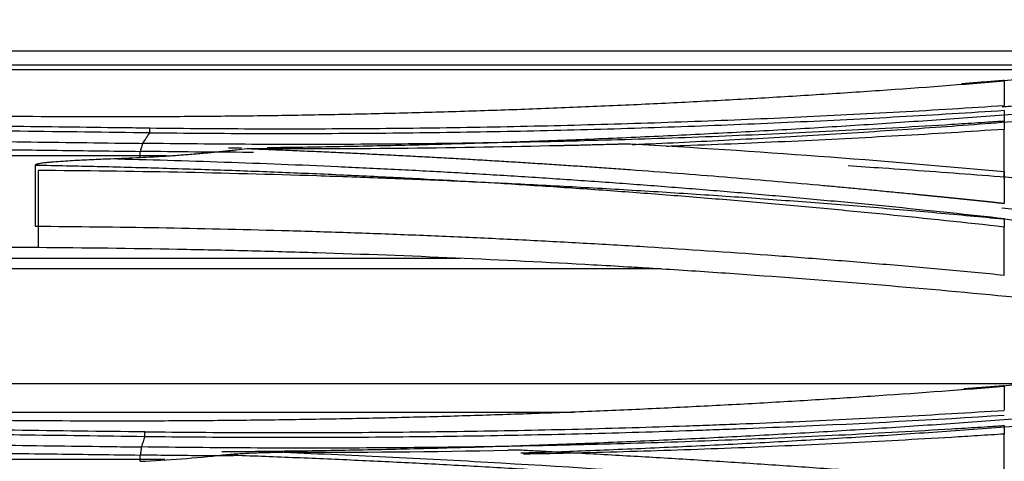
# Model space of a CAD drawing. Units: inches. Extents: x 9 to 10058, y 7 to 4192.
# Drawn here: x 6967 to 7002, y 1552 to 1568 of the extents above; entities that cross this region are included whole.
import ezdxf

# ---------------------------------------------------------------- set-up
doc = ezdxf.new("R2010")
doc.units = ezdxf.units.IN
doc.header["$MEASUREMENT"] = 0
doc.layers.add('LG-DIMENSION', color=7, linetype='Continuous')
doc.layers.add('LG-Product', color=3, linetype='Continuous')
doc.styles.add('GHS', font='txt')
doc.dimstyles.new('LG_DIM', dxfattribs={"dimtxt": 20, "dimasz": 20, "dimexe": 5, "dimexo": 10, "dimgap": 5, "dimtad": 1, "dimtoh": 1, "dimdec": 0, "dimzin": 0, "dimdsep": 46, "dimtxsty": 'GHS', "dimcen": 0.09, "dimclrd": 7, "dimclre": 7, "dimadec": 0, "dimazin": 0, "dimtfac": 1, "dimtdec": 0, "dimtofl": 0, "dimtmove": 0, "dimatfit": 0, "dimfxl": 30, "dimtolj": 1, "dimtzin": 0, "dimarcsym": 0})

# ---------------------------------------------------------------- blocks, each defined once
blk = doc.blocks.new('*D13')
at = {"layer": 'Defpoints', "color": 0, "transparency": 16777216}
for p in [(7604.409, 1636.219), (7604.409, 1358.096), (6544.74, 1307.959)]:
    blk.add_point(p, dxfattribs=at)
at = {"layer": 'LG-DIMENSION', "color": 7, "lineweight": -2, "transparency": 16777216}
for p, q in [((6544.74, 1317.959), (6544.74, 1641.219)), ((7604.409, 1368.096), (7604.409, 1641.219)), ((6564.74, 1636.219), (7584.409, 1636.219))]:
    blk.add_line(p, q, dxfattribs=at)
at = {"layer": 'LG-DIMENSION', "color": 7, "transparency": 16777216}
for points in [[(6564.74, 1639.552), (6564.74, 1632.886), (6544.74, 1636.219)], [(7584.409, 1639.552), (7584.409, 1632.886), (7604.409, 1636.219)]]:
    blk.add_solid(points, dxfattribs=at)
at = {"layer": 'LG-DIMENSION', "color": 0, "transparency": 16777216, "insert": (7074.574, 1656.457), "char_height": 20, "attachment_point": 5, "style": 'GHS'}
blk.add_mtext('\\A1;1060 [41 23/32]', dxfattribs=at)

msp = doc.modelspace()

# ---------------------------------------------------------------- linework, layer by layer
at = {"layer": 'LG-Product', "color": 3, "linetype": 'Continuous'}
for p, q in [((7011.833, 1567.096), (6964.734, 1567.096)), ((7007.199, 1566.596), (6962.242, 1566.596)), ((6962.244, 1566.451), (7005.811, 1566.451)), ((6971.183, 1563.364), (6961.574, 1563.364)), ((6962.025, 1560.093), (6967.535, 1560.093)), ((6962.258, 1559.709), (6982.622, 1559.709)), ((6989.786, 1559.323), (6962.27, 1559.323)), ((6962.346, 1555.227), (7002.812, 1555.227)), ((6962.358, 1554.206), (6986.655, 1554.206)), ((6971.183, 1552.511), (6962.032, 1552.511))]:
    msp.add_line(p, q, dxfattribs=at)
for points, degree in [([(7006.77, 1566.527), (7004.67, 1566.3), (7002.553, 1566.09), (7000.418, 1565.897)], 3), ([(7002.032, 1566.052), (7000.499, 1565.932)], 1), ([(7002.032, 1566.025), (7002.032, 1565.16)], 1), ([(7002.032, 1564.976), (7002.032, 1564.61)], 1), ([(7002.032, 1562.552), (7002.032, 1564.307)], 1), ([(6971.277, 1563.81), (6971.359, 1563.933), (6971.441, 1564.055), (6971.524, 1564.177)], 3), ([(6974.336, 1563.647), (6974.492, 1563.648), (6974.647, 1563.649), (6974.803, 1563.651)], 3), ([(6974.625, 1563.577), (6974.745, 1563.591), (6974.866, 1563.605), (6974.987, 1563.618)], 3), ([(6975.009, 1563.621), (6978.621, 1563.609), (6982.217, 1563.643), (6985.798, 1563.726)], 3), ([(6987.549, 1563.767), (6987.67, 1563.771), (6987.79, 1563.773), (6987.91, 1563.776)], 3), ([(6988.692, 1563.792), (6993.188, 1563.538), (6997.647, 1563.207), (7002.032, 1562.802)], 3), ([(6970.121, 1563.26), (6970.475, 1563.273), (6970.829, 1563.288), (6971.183, 1563.304)], 3), ([(6971.183, 1563.304), (6971.183, 1563.514)], 1), ([(6972.126, 1563.364), (6971.812, 1563.364), (6971.498, 1563.364), (6971.183, 1563.364)], 3), ([(6971.183, 1563.304), (6971.328, 1563.311), (6971.472, 1563.318), (6971.617, 1563.327)], 3), ([(6967.448, 1560.835), (6967.448, 1563.019)], 1), ([(6967.537, 1562.837), (6967.536, 1561.922), (6967.536, 1561.007), (6967.535, 1560.093)], 3), ([(7002.032, 1562.802), (7002.032, 1561.661)], 1), ([(7002.032, 1559.09), (7002.032, 1560.817)], 1), ([(7006.77, 1555.615), (7004.663, 1555.389), (7002.539, 1555.181), (7000.398, 1554.99)], 3), ([(7002.032, 1555.143), (7000.593, 1555.032)], 1), ([(7002.032, 1555.118), (7002.032, 1554.269)], 1), ([(6962.032, 1553.628), (6965.138, 1553.588), (6968.243, 1553.547), (6971.348, 1553.507)], 3), ([(7002.032, 1551.661), (7002.032, 1553.42)], 1), ([(6971.345, 1553.328), (6971.306, 1553.207), (6971.267, 1553.087), (6971.228, 1552.966)], 3), ([(6971.183, 1552.446), (6972.169, 1552.492), (6973.152, 1552.568), (6974.132, 1552.673)], 3), ([(6971.183, 1552.446), (6971.183, 1552.664)], 1), ([(6976.306, 1552.771), (6978.98, 1552.768), (6981.646, 1552.791), (6984.305, 1552.84)], 3)]:
    msp.add_open_spline(points, degree=degree, dxfattribs=at)
for points, knots in [([(7002.032, 1566.025), (7000.555, 1565.905), (6999.068, 1565.792), (6997.199, 1565.663), (6996.824, 1565.637), (6996.074, 1565.588), (6995.699, 1565.563), (6994.57, 1565.492), (6993.816, 1565.447), (6992.305, 1565.36), (6991.547, 1565.319), (6990.028, 1565.241), (6988.505, 1565.167), (6986.977, 1565.102), (6985.445, 1565.041), (6984.678, 1565.012), (6983.142, 1564.96), (6982.372, 1564.936), (6981.216, 1564.904), (6980.831, 1564.893), (6980.059, 1564.874), (6978.901, 1564.846), (6977.74, 1564.824), (6976.579, 1564.804), (6976.191, 1564.798), (6975.416, 1564.787), (6974.253, 1564.773), (6973.089, 1564.763), (6971.535, 1564.755), (6970.757, 1564.753), (6968.424, 1564.754), (6966.868, 1564.763), (6965.311, 1564.781)], [0, 0, 0, 0, 0.125, 0.125, 0.15625, 0.15625, 0.1875, 0.1875, 0.25, 0.25, 0.3125, 0.3125, 0.375, 0.4375, 0.4375, 0.5, 0.5, 0.5625, 0.5625, 0.59375, 0.59375, 0.625, 0.6875, 0.6875, 0.71875, 0.71875, 0.75, 0.8125, 0.8125, 0.875, 0.875, 1, 1, 1, 1]), ([(7001.959, 1565.118), (7002.152, 1565.133), (7002.345, 1565.149), (7003.387, 1565.233), (7004.233, 1565.304), (7005.919, 1565.451), (7006.759, 1565.527), (7008.432, 1565.685), (7009.266, 1565.767), (7010.927, 1565.935), (7011.754, 1566.021), (7012.578, 1566.11)], [0, 0, 0, 0, 0.053814, 0.053814, 0.290361, 0.290361, 0.526907, 0.526907, 0.763454, 0.763454, 1, 1, 1, 1]), ([(6975.719, 1563.66), (6975.977, 1563.663), (6976.235, 1563.666), (6977.377, 1563.682), (6978.261, 1563.697), (6980.027, 1563.733), (6980.91, 1563.754), (6982.673, 1563.802), (6983.553, 1563.829), (6985.312, 1563.888), (6986.19, 1563.921), (6987.944, 1563.991), (6988.819, 1564.029), (6990.567, 1564.111), (6991.439, 1564.154), (6993.18, 1564.246), (6994.048, 1564.295), (6995.781, 1564.397), (6996.645, 1564.451), (6998.369, 1564.565), (6999.229, 1564.624), (7000.943, 1564.748), (7001.798, 1564.813), (7003.501, 1564.948), (7004.351, 1565.018), (7006.043, 1565.164), (7006.886, 1565.24), (7008.566, 1565.397), (7009.402, 1565.479), (7010.652, 1565.606), (7011.068, 1565.649), (7011.69, 1565.715), (7012.001, 1565.748), (7012.311, 1565.782), (7012.518, 1565.804), (7012.621, 1565.815), (7012.725, 1565.827)], [0, 0, 0, 0, 0.020397, 0.020397, 0.090368, 0.090368, 0.16034, 0.16034, 0.230312, 0.230312, 0.300283, 0.300283, 0.370255, 0.370255, 0.440227, 0.440227, 0.510198, 0.510198, 0.58017, 0.58017, 0.650142, 0.650142, 0.720113, 0.720113, 0.790085, 0.790085, 0.860057, 0.860057, 0.930028, 0.930028, 0.965014, 0.965014, 0.982507, 0.991254, 0.991254, 1, 1, 1, 1]), ([(7012.772, 1565.55), (7011.758, 1565.439), (7010.738, 1565.332), (7009.201, 1565.179), (7008.688, 1565.129), (7007.658, 1565.032), (7007.142, 1564.984), (7005.591, 1564.845), (7004.552, 1564.756), (7002.465, 1564.586), (7001.417, 1564.506), (6999.315, 1564.353), (6998.259, 1564.28), (6996.671, 1564.177), (6996.141, 1564.144), (6995.079, 1564.08), (6994.547, 1564.048), (6992.95, 1563.958), (6991.882, 1563.901), (6990.276, 1563.822), (6989.74, 1563.797), (6989.05, 1563.766), (6988.897, 1563.759), (6988.744, 1563.752)], [0, 0, 0, 0, 0.130847, 0.130847, 0.196271, 0.196271, 0.261694, 0.261694, 0.392542, 0.392542, 0.523389, 0.523389, 0.654236, 0.654236, 0.71966, 0.71966, 0.785083, 0.785083, 0.915931, 0.915931, 0.981354, 0.981354, 1, 1, 1, 1]), ([(7002.033, 1564.976), (7000.792, 1564.895), (6999.545, 1564.82), (6997.669, 1564.716), (6997.042, 1564.682), (6995.785, 1564.619), (6995.156, 1564.589), (6993.264, 1564.502), (6991.999, 1564.451), (6990.096, 1564.383), (6989.461, 1564.362), (6988.189, 1564.322), (6987.552, 1564.304), (6986.277, 1564.271), (6985.638, 1564.256), (6984.361, 1564.228), (6983.082, 1564.204), (6981.801, 1564.186), (6980.52, 1564.171), (6979.878, 1564.164), (6978.594, 1564.155), (6977.952, 1564.152), (6976.667, 1564.149), (6976.024, 1564.149), (6974.096, 1564.153), (6972.809, 1564.162), (6971.522, 1564.177)], [0, 0, 0, 0, 0.125, 0.125, 0.1875, 0.1875, 0.25, 0.25, 0.375, 0.375, 0.4375, 0.4375, 0.5, 0.5, 0.5625, 0.5625, 0.625, 0.6875, 0.6875, 0.75, 0.75, 0.8125, 0.8125, 0.875, 0.875, 1, 1, 1, 1]), ([(6971.528, 1564.357), (6972.815, 1564.342), (6974.101, 1564.333), (6976.03, 1564.329), (6976.672, 1564.329), (6977.957, 1564.332), (6978.599, 1564.336), (6979.883, 1564.345), (6980.524, 1564.351), (6981.806, 1564.366), (6983.086, 1564.385), (6984.365, 1564.409), (6985.642, 1564.437), (6986.281, 1564.452), (6987.555, 1564.486), (6988.192, 1564.504), (6989.464, 1564.543), (6990.099, 1564.565), (6992.002, 1564.633), (6993.267, 1564.685), (6995.158, 1564.771), (6995.787, 1564.802), (6997.043, 1564.865), (6997.67, 1564.899), (6999.546, 1565.003), (7000.792, 1565.079), (7002.032, 1565.161)], [0, 0, 0, 0, 0.125, 0.125, 0.1875, 0.1875, 0.25, 0.25, 0.3125, 0.3125, 0.375, 0.4375, 0.4375, 0.5, 0.5, 0.5625, 0.5625, 0.625, 0.625, 0.75, 0.75, 0.8125, 0.8125, 0.875, 0.875, 1, 1, 1, 1]), ([(6971.279, 1563.818), (6971.928, 1563.809), (6972.576, 1563.802), (6973.873, 1563.791), (6974.521, 1563.787), (6975.817, 1563.781), (6976.465, 1563.78), (6977.76, 1563.78), (6978.408, 1563.782), (6979.702, 1563.789), (6980.349, 1563.794), (6981.641, 1563.807), (6982.287, 1563.815), (6984.222, 1563.844), (6985.51, 1563.87), (6987.438, 1563.92), (6988.08, 1563.938), (6989.363, 1563.977), (6990.003, 1563.999), (6991.921, 1564.068), (6993.195, 1564.121), (6995.102, 1564.21), (6995.736, 1564.241), (6997.002, 1564.307), (6997.634, 1564.341), (6998.895, 1564.413), (6999.839, 1564.469), (7000.937, 1564.539), (7001.485, 1564.574), (7001.72, 1564.59), (7001.876, 1564.6), (7001.954, 1564.605), (7002.033, 1564.61)], [0, 0, 0, 0, 0.0625, 0.0625, 0.125, 0.125, 0.1875, 0.1875, 0.25, 0.25, 0.3125, 0.3125, 0.375, 0.375, 0.5, 0.5, 0.5625, 0.5625, 0.625, 0.625, 0.75, 0.75, 0.8125, 0.8125, 0.875, 0.875, 0.9375, 0.96875, 0.984375, 0.992187, 0.992187, 1, 1, 1, 1]), ([(7002.032, 1564.61), (7002.032, 1564.589), (7002.032, 1564.566), (7002.032, 1564.53), (7002.032, 1564.518), (7002.032, 1564.493), (7002.032, 1564.48), (7002.032, 1564.441), (7002.032, 1564.415), (7002.032, 1564.362), (7002.032, 1564.335), (7002.032, 1564.307)], [0, 0, 0, 0, 0.25, 0.25, 0.375, 0.375, 0.5, 0.5, 0.75, 0.75, 1, 1, 1, 1]), ([(6962.032, 1564.484), (6963.531, 1564.464), (6965.03, 1564.445), (6967.862, 1564.408), (6969.195, 1564.39), (6970.862, 1564.369), (6971.195, 1564.364), (6971.528, 1564.36)], [0, 0, 0, 0, 0.473496, 0.473496, 0.894699, 0.894699, 1, 1, 1, 1]), ([(6971.526, 1564.18), (6969.981, 1564.2), (6968.436, 1564.22), (6965.812, 1564.254), (6964.733, 1564.268), (6963.114, 1564.289), (6962.574, 1564.296), (6962.035, 1564.303)], [0, 0, 0, 0, 0.488282, 0.488282, 0.829427, 0.829427, 1, 1, 1, 1]), ([(6971.526, 1564.18), (6971.526, 1564.223), (6971.527, 1564.26), (6971.528, 1564.321), (6971.528, 1564.345), (6971.528, 1564.36)], [0, 0, 0, 0, 0.5, 0.5, 1, 1, 1, 1]), ([(7002.032, 1564.307), (7001.405, 1564.266), (7000.777, 1564.225), (6999.517, 1564.148), (6998.885, 1564.11), (6997.62, 1564.039), (6996.986, 1564.004), (6995.716, 1563.939), (6995.08, 1563.908), (6993.167, 1563.819), (6991.889, 1563.766), (6990.396, 1563.713), (6990.186, 1563.705), (6989.975, 1563.698)], [0, 0, 0, 0, 0.158034, 0.158034, 0.316068, 0.316068, 0.474102, 0.474102, 0.632136, 0.632136, 0.948204, 0.948204, 1, 1, 1, 1]), ([(6962.03, 1563.927), (6962.477, 1563.922), (6962.925, 1563.916), (6964.339, 1563.897), (6965.307, 1563.885), (6967.608, 1563.855), (6968.941, 1563.837), (6970.608, 1563.816), (6970.941, 1563.811), (6971.274, 1563.807)], [0, 0, 0, 0, 0.145157, 0.145157, 0.459165, 0.459165, 0.891833, 0.891833, 1, 1, 1, 1]), ([(6971.183, 1563.509), (6970.197, 1563.522), (6969.211, 1563.535), (6967.827, 1563.553), (6967.43, 1563.558), (6965.699, 1563.58), (6964.366, 1563.598), (6962.699, 1563.62), (6962.366, 1563.624), (6962.032, 1563.628)], [0, 0, 0, 0, 0.323326, 0.323326, 0.453656, 0.453656, 0.890731, 0.890731, 1, 1, 1, 1]), ([(6971.279, 1563.818), (6971.264, 1563.775), (6971.248, 1563.727), (6971.217, 1563.626), (6971.201, 1563.573), (6971.185, 1563.52)], [0, 0, 0, 0, 0.5, 0.5, 1, 1, 1, 1]), ([(6971.617, 1563.327), (6971.656, 1563.329), (6971.735, 1563.333), (6971.853, 1563.34), (6971.971, 1563.348), (6972.089, 1563.355), (6972.207, 1563.363), (6972.324, 1563.371), (6972.441, 1563.379), (6972.558, 1563.388), (6972.675, 1563.396), (6972.791, 1563.405), (6972.907, 1563.414), (6973.023, 1563.424), (6973.139, 1563.433), (6973.255, 1563.443), (6973.37, 1563.453), (6973.485, 1563.463), (6973.6, 1563.474), (6973.715, 1563.484), (6973.829, 1563.495), (6973.944, 1563.506), (6974.058, 1563.518), (6974.171, 1563.529), (6974.285, 1563.541), (6974.398, 1563.553), (6974.512, 1563.565), (6974.587, 1563.573), (6974.625, 1563.577)], [0, 0, 0, 0, 0.039282, 0.078498, 0.117648, 0.156731, 0.195749, 0.234701, 0.273587, 0.312408, 0.351163, 0.389852, 0.428476, 0.467034, 0.505526, 0.543954, 0.582316, 0.620612, 0.658844, 0.69701, 0.735111, 0.773147, 0.811118, 0.849024, 0.886866, 0.924642, 0.962353, 1, 1, 1, 1]), ([(6974.986, 1563.622), (6975.101, 1563.617), (6975.331, 1563.609), (6975.676, 1563.595), (6976.021, 1563.581), (6976.366, 1563.567), (6976.71, 1563.553), (6977.054, 1563.538), (6977.399, 1563.523), (6977.743, 1563.508), (6978.087, 1563.492), (6978.43, 1563.476), (6978.774, 1563.46), (6979.117, 1563.444), (6979.461, 1563.427), (6979.804, 1563.41), (6980.147, 1563.393), (6980.49, 1563.375), (6980.833, 1563.357), (6981.175, 1563.339), (6981.518, 1563.321), (6981.86, 1563.302), (6982.203, 1563.283), (6982.545, 1563.264), (6982.887, 1563.244), (6983.228, 1563.224), (6983.57, 1563.204), (6983.912, 1563.184), (6984.253, 1563.163), (6984.594, 1563.142), (6984.935, 1563.121), (6985.276, 1563.099), (6985.617, 1563.077), (6985.958, 1563.055), (6986.299, 1563.033), (6986.639, 1563.01), (6986.979, 1562.987), (6987.319, 1562.964), (6987.659, 1562.94), (6987.999, 1562.916), (6988.339, 1562.892), (6989.131, 1562.835), (6990.372, 1562.742), (6992.058, 1562.609), (6993.738, 1562.469), (6994.955, 1562.361), (6995.714, 1562.293), (6996.018, 1562.265), (6996.321, 1562.237), (6996.624, 1562.208), (6996.927, 1562.18), (6997.229, 1562.151), (6997.532, 1562.122), (6997.833, 1562.093), (6998.135, 1562.064), (6998.436, 1562.034), (6998.652, 1562.013), (6998.782, 1562), (6998.826, 1561.996), (6998.87, 1561.991), (6998.913, 1561.987), (6998.956, 1561.983), (6998.999, 1561.978), (6999.042, 1561.974), (6999.084, 1561.97), (6999.126, 1561.966), (6999.168, 1561.962), (6999.209, 1561.957), (6999.25, 1561.953), (6999.291, 1561.949), (6999.332, 1561.945), (6999.372, 1561.941), (6999.412, 1561.937), (6999.451, 1561.933), (6999.491, 1561.929), (6999.53, 1561.925), (6999.568, 1561.921), (6999.607, 1561.918), (6999.645, 1561.914), (6999.682, 1561.91), (6999.72, 1561.906), (6999.757, 1561.903), (6999.794, 1561.899), (6999.831, 1561.895), (6999.867, 1561.892), (6999.903, 1561.888), (6999.938, 1561.884), (6999.974, 1561.881), (7000.009, 1561.877), (7000.044, 1561.874), (7000.078, 1561.87), (7000.112, 1561.867), (7000.146, 1561.863), (7000.18, 1561.86), (7000.213, 1561.857), (7000.246, 1561.853), (7000.279, 1561.85), (7000.311, 1561.847), (7000.343, 1561.843), (7000.375, 1561.84), (7000.406, 1561.837), (7000.437, 1561.834), (7000.468, 1561.831), (7000.499, 1561.828), (7000.529, 1561.825), (7000.559, 1561.821), (7000.588, 1561.818), (7000.618, 1561.815), (7000.647, 1561.812), (7000.676, 1561.81), (7000.704, 1561.807), (7000.732, 1561.804), (7000.76, 1561.801), (7000.788, 1561.798), (7000.815, 1561.795), (7000.842, 1561.793), (7000.868, 1561.79), (7000.895, 1561.787), (7000.921, 1561.784), (7000.946, 1561.782), (7000.972, 1561.779), (7000.997, 1561.777), (7001.022, 1561.774), (7001.046, 1561.771), (7001.071, 1561.769), (7001.095, 1561.766), (7001.118, 1561.764), (7001.141, 1561.762), (7001.164, 1561.759), (7001.187, 1561.757), (7001.21, 1561.754), (7001.232, 1561.752), (7001.254, 1561.75), (7001.275, 1561.748), (7001.296, 1561.745), (7001.317, 1561.743), (7001.338, 1561.741), (7001.358, 1561.739), (7001.378, 1561.737), (7001.398, 1561.735), (7001.417, 1561.733), (7001.436, 1561.731), (7001.455, 1561.729), (7001.474, 1561.727), (7001.492, 1561.725), (7001.51, 1561.723), (7001.527, 1561.721), (7001.545, 1561.719), (7001.562, 1561.717), (7001.578, 1561.715), (7001.595, 1561.714), (7001.611, 1561.712), (7001.627, 1561.71), (7001.642, 1561.709), (7001.657, 1561.707), (7001.672, 1561.705), (7001.687, 1561.704), (7001.701, 1561.702), (7001.715, 1561.701), (7001.729, 1561.699), (7001.742, 1561.698), (7001.755, 1561.696), (7001.768, 1561.695), (7001.78, 1561.693), (7001.793, 1561.692), (7001.805, 1561.691), (7001.816, 1561.689), (7001.827, 1561.688), (7001.838, 1561.687), (7001.849, 1561.686), (7001.859, 1561.684), (7001.869, 1561.683), (7001.879, 1561.682), (7001.889, 1561.681), (7001.898, 1561.68), (7001.907, 1561.679), (7001.915, 1561.678), (7001.924, 1561.677), (7001.932, 1561.676), (7001.939, 1561.675), (7001.947, 1561.674), (7001.954, 1561.673), (7001.96, 1561.672), (7001.967, 1561.671), (7001.973, 1561.671), (7001.979, 1561.67), (7001.984, 1561.669), (7001.99, 1561.668), (7001.995, 1561.668), (7001.999, 1561.667), (7002.004, 1561.666), (7002.008, 1561.666), (7002.011, 1561.665), (7002.015, 1561.665), (7002.018, 1561.664), (7002.021, 1561.664), (7002.023, 1561.663), (7002.026, 1561.663), (7002.028, 1561.662), (7002.029, 1561.662), (7002.031, 1561.662), (7002.032, 1561.661), (7002.032, 1561.661), (7002.032, 1561.661)], [0, 0, 0, 0, 0.012502, 0.025003, 0.037502, 0.05, 0.062497, 0.074992, 0.087487, 0.099981, 0.112473, 0.124966, 0.137457, 0.149948, 0.162439, 0.17493, 0.18742, 0.199911, 0.212401, 0.224892, 0.237383, 0.249874, 0.262366, 0.274859, 0.287352, 0.299846, 0.312341, 0.324837, 0.337334, 0.349833, 0.362333, 0.374835, 0.387338, 0.399842, 0.412349, 0.424858, 0.437368, 0.449881, 0.462396, 0.474913, 0.487433, 0.499956, 0.562484, 0.624985, 0.687471, 0.749956, 0.761333, 0.772708, 0.784081, 0.795451, 0.80682, 0.818187, 0.829552, 0.840915, 0.852276, 0.863636, 0.874994, 0.87667, 0.878334, 0.879987, 0.881629, 0.88326, 0.884879, 0.886487, 0.888083, 0.889668, 0.891242, 0.892805, 0.894356, 0.895896, 0.897425, 0.898942, 0.900448, 0.901943, 0.903426, 0.904898, 0.906359, 0.907808, 0.909247, 0.910674, 0.912089, 0.913493, 0.914886, 0.916268, 0.917638, 0.918997, 0.920345, 0.921681, 0.923006, 0.92432, 0.925623, 0.926914, 0.928193, 0.929462, 0.930719, 0.931965, 0.9332, 0.934423, 0.935635, 0.936836, 0.938025, 0.939203, 0.94037, 0.941525, 0.942669, 0.943802, 0.944924, 0.946034, 0.947133, 0.94822, 0.949297, 0.950362, 0.951415, 0.952458, 0.953489, 0.954508, 0.955517, 0.956514, 0.9575, 0.958474, 0.959437, 0.960389, 0.96133, 0.962259, 0.963177, 0.964084, 0.964979, 0.965863, 0.966736, 0.967597, 0.968448, 0.969286, 0.970114, 0.97093, 0.971735, 0.972529, 0.973311, 0.974082, 0.974842, 0.97559, 0.976327, 0.977053, 0.977767, 0.97847, 0.979162, 0.979843, 0.980512, 0.98117, 0.981817, 0.982452, 0.983076, 0.983689, 0.98429, 0.98488, 0.985459, 0.986027, 0.986583, 0.987128, 0.987662, 0.988184, 0.988695, 0.989195, 0.989683, 0.99016, 0.990626, 0.991081, 0.991524, 0.991956, 0.992377, 0.992786, 0.993184, 0.993571, 0.993947, 0.994311, 0.994664, 0.995006, 0.995336, 0.995655, 0.995963, 0.99626, 0.996545, 0.996819, 0.997082, 0.997334, 0.997574, 0.997803, 0.998021, 0.998227, 0.998423, 0.998607, 0.99878, 0.998942, 0.999093, 0.999232, 0.999361, 0.999478, 0.999585, 0.99968, 0.999765, 0.999839, 0.999903, 0.999956, 1, 1, 1, 1]), ([(6985.798, 1563.726), (6985.844, 1563.727), (6985.935, 1563.729), (6986.07, 1563.732), (6986.204, 1563.735), (6986.336, 1563.737), (6986.466, 1563.74), (6986.594, 1563.742), (6986.721, 1563.745), (6986.845, 1563.748), (6986.968, 1563.752), (6987.088, 1563.755), (6987.207, 1563.759), (6987.323, 1563.762), (6987.437, 1563.765), (6987.512, 1563.767), (6987.549, 1563.767)], [0, 0, 0, 0, 0.078425, 0.155813, 0.232167, 0.307489, 0.38178, 0.455044, 0.527274, 0.598375, 0.668305, 0.737053, 0.804605, 0.870952, 0.936086, 1, 1, 1, 1]), ([(6987.91, 1563.776), (6987.921, 1563.776), (6987.944, 1563.777), (6987.978, 1563.778), (6988.012, 1563.779), (6988.045, 1563.779), (6988.077, 1563.78), (6988.108, 1563.781), (6988.139, 1563.782), (6988.169, 1563.783), (6988.199, 1563.783), (6988.227, 1563.784), (6988.255, 1563.785), (6988.283, 1563.785), (6988.309, 1563.786), (6988.335, 1563.787), (6988.361, 1563.788), (6988.385, 1563.788), (6988.409, 1563.789), (6988.432, 1563.79), (6988.455, 1563.79), (6988.476, 1563.791), (6988.497, 1563.791), (6988.517, 1563.792), (6988.537, 1563.792), (6988.555, 1563.793), (6988.573, 1563.793), (6988.59, 1563.793), (6988.605, 1563.793), (6988.62, 1563.793), (6988.634, 1563.793), (6988.647, 1563.793), (6988.658, 1563.793), (6988.669, 1563.793), (6988.678, 1563.793), (6988.685, 1563.792), (6988.69, 1563.792), (6988.692, 1563.792)], [0, 0, 0, 0, 0.044432, 0.088063, 0.130875, 0.172855, 0.213989, 0.254269, 0.293684, 0.332228, 0.369895, 0.406681, 0.442583, 0.477599, 0.51173, 0.544977, 0.577347, 0.608831, 0.639401, 0.669032, 0.697705, 0.725405, 0.752122, 0.77785, 0.802588, 0.826296, 0.848871, 0.870262, 0.890435, 0.909366, 0.927041, 0.94335, 0.958128, 0.971249, 0.982629, 0.992217, 1, 1, 1, 1]), ([(6967.448, 1563.019), (6967.448, 1563.023), (6967.448, 1563.027), (6967.448, 1563.034), (6967.449, 1563.037), (6967.451, 1563.042), (6967.452, 1563.044), (6967.454, 1563.046), (6967.455, 1563.048), (6967.459, 1563.052), (6967.462, 1563.054), (6967.471, 1563.06), (6967.477, 1563.063), (6967.49, 1563.068), (6967.497, 1563.071), (6967.517, 1563.077), (6967.53, 1563.081), (6967.558, 1563.087), (6967.572, 1563.09), (6967.613, 1563.098), (6967.641, 1563.103), (6967.697, 1563.111), (6967.725, 1563.115), (6967.809, 1563.125), (6967.865, 1563.131), (6967.978, 1563.142), (6968.034, 1563.147), (6968.203, 1563.161), (6968.316, 1563.169), (6968.541, 1563.185), (6968.654, 1563.192), (6968.992, 1563.211), (6969.218, 1563.222), (6969.669, 1563.243), (6969.895, 1563.252), (6970.121, 1563.26)], [0, 0, 0, 0, 0.003906, 0.003906, 0.007813, 0.007813, 0.009766, 0.009766, 0.011719, 0.011719, 0.015625, 0.015625, 0.023438, 0.023438, 0.03125, 0.03125, 0.046875, 0.046875, 0.0625, 0.0625, 0.09375, 0.09375, 0.125, 0.125, 0.1875, 0.1875, 0.25, 0.25, 0.375, 0.375, 0.5, 0.5, 0.75, 0.75, 1, 1, 1, 1]), ([(6970.121, 1563.261), (6971.478, 1563.228), (6972.834, 1563.188), (6974.864, 1563.118), (6975.541, 1563.093), (6976.893, 1563.039), (6977.568, 1563.01), (6978.917, 1562.949), (6979.591, 1562.917), (6980.936, 1562.849), (6982.28, 1562.777), (6983.62, 1562.699), (6984.959, 1562.616), (6985.627, 1562.573), (6986.962, 1562.484), (6987.627, 1562.437), (6988.957, 1562.34), (6990.283, 1562.24), (6991.604, 1562.133), (6992.923, 1562.022), (6993.58, 1561.965), (6994.893, 1561.847), (6995.548, 1561.787), (6996.854, 1561.663), (6997.506, 1561.6), (6999.455, 1561.404), (7000.747, 1561.268), (7002.033, 1561.125)], [0, 0, 0, 0, 0.125, 0.125, 0.1875, 0.1875, 0.25, 0.25, 0.3125, 0.3125, 0.375, 0.4375, 0.4375, 0.5, 0.5, 0.5625, 0.5625, 0.625, 0.6875, 0.6875, 0.75, 0.75, 0.8125, 0.8125, 0.875, 0.875, 1, 1, 1, 1]), ([(6975.231, 1563.484), (6975.183, 1563.485), (6975.134, 1563.485), (6973.785, 1563.491), (6972.484, 1563.502), (6971.183, 1563.52)], [0, 0, 0, 0, 0.036145, 0.036145, 1, 1, 1, 1]), ([(7002.032, 1560.817), (7000.642, 1560.972), (6999.243, 1561.12), (6997.484, 1561.295), (6997.132, 1561.33), (6996.426, 1561.398), (6996.073, 1561.432), (6995.011, 1561.532), (6994.302, 1561.596), (6993.235, 1561.69), (6992.879, 1561.721), (6992.166, 1561.782), (6991.095, 1561.871), (6989.305, 1562.012), (6987.867, 1562.117), (6986.425, 1562.218), (6985.703, 1562.267), (6983.533, 1562.405), (6982.082, 1562.488), (6979.898, 1562.601), (6979.17, 1562.637), (6977.71, 1562.704), (6976.979, 1562.735), (6975.517, 1562.794), (6974.785, 1562.821), (6973.32, 1562.871), (6971.854, 1562.917), (6970.386, 1562.956), (6968.917, 1562.99), (6968.183, 1563.006), (6967.448, 1563.019)], [0, 0, 0, 0, 0.125, 0.125, 0.15625, 0.15625, 0.1875, 0.1875, 0.25, 0.25, 0.28125, 0.28125, 0.3125, 0.375, 0.4375, 0.4375, 0.5, 0.5, 0.625, 0.625, 0.6875, 0.6875, 0.75, 0.75, 0.8125, 0.8125, 0.875, 0.9375, 0.9375, 1, 1, 1, 1]), ([(7012.549, 1561.605), (7011.473, 1561.723), (7010.391, 1561.837), (7008.216, 1562.054), (7007.123, 1562.159), (7005.475, 1562.308), (7004.925, 1562.357), (7003.822, 1562.452), (7003.269, 1562.498), (7002.161, 1562.589), (7001.605, 1562.633), (7000.492, 1562.718), (6999.377, 1562.802), (6998.258, 1562.88), (6997.285, 1562.946), (6996.872, 1562.973), (6996.459, 1563)], [0, 0, 0, 0, 0.205434, 0.205434, 0.410867, 0.410867, 0.513584, 0.513584, 0.616301, 0.616301, 0.719018, 0.719018, 0.821735, 0.924452, 0.924452, 1, 1, 1, 1]), ([(7006.548, 1560.622), (7006.354, 1560.644), (7006.159, 1560.666), (7005.77, 1560.708), (7005.575, 1560.73), (7004.99, 1560.793), (7004.599, 1560.834), (7003.423, 1560.956), (7002.637, 1561.035), (7001.058, 1561.187), (7000.266, 1561.26), (6998.676, 1561.402), (6997.878, 1561.47), (6996.278, 1561.601), (6995.475, 1561.665), (6993.865, 1561.786), (6993.058, 1561.844), (6991.439, 1561.956), (6990.628, 1562.009), (6989.001, 1562.111), (6988.186, 1562.16), (6986.552, 1562.252), (6985.733, 1562.296), (6984.092, 1562.379), (6983.27, 1562.418), (6981.624, 1562.491), (6980.799, 1562.525), (6979.56, 1562.572), (6979.147, 1562.588), (6978.32, 1562.617), (6977.907, 1562.631), (6975.838, 1562.697), (6972.524, 1562.784), (6969.201, 1562.827), (6967.537, 1562.837)], [0, 0, 0, 0, 0.015625, 0.015625, 0.03125, 0.03125, 0.0625, 0.0625, 0.125, 0.125, 0.1875, 0.1875, 0.25, 0.25, 0.3125, 0.3125, 0.375, 0.375, 0.4375, 0.4375, 0.5, 0.5, 0.5625, 0.5625, 0.625, 0.625, 0.6875, 0.6875, 0.71875, 0.71875, 0.75, 0.75, 0.875, 1, 1, 1, 1]), ([(7006.633, 1561.004), (7005.234, 1561.157), (7003.825, 1561.303), (7002.252, 1561.457), (7002.097, 1561.472), (7001.942, 1561.487)], [0, 0, 0, 0, 0.90151, 0.90151, 1, 1, 1, 1]), ([(7002.032, 1561.125), (7002.032, 1561.103), (7002.032, 1561.08), (7002.032, 1561.032), (7002.032, 1561.006), (7002.032, 1560.954), (7002.032, 1560.927), (7002.032, 1560.873), (7002.032, 1560.845), (7002.032, 1560.817)], [0, 0, 0, 0, 0.25, 0.25, 0.5, 0.5, 0.75, 0.75, 1, 1, 1, 1]), ([(7002.032, 1559.09), (7001.336, 1559.158), (7000.638, 1559.223), (6999.238, 1559.351), (6998.535, 1559.413), (6997.127, 1559.533), (6996.42, 1559.591), (6995.004, 1559.703), (6994.294, 1559.758), (6992.159, 1559.915), (6990.728, 1560.011), (6988.574, 1560.145), (6987.854, 1560.187), (6986.412, 1560.268), (6985.69, 1560.307), (6984.242, 1560.38), (6983.518, 1560.414), (6982.066, 1560.479), (6981.339, 1560.51), (6980.247, 1560.552), (6979.882, 1560.566), (6979.153, 1560.593), (6978.789, 1560.605), (6977.694, 1560.642), (6976.964, 1560.664), (6973.312, 1560.767), (6970.383, 1560.816), (6967.448, 1560.835)], [0, 0, 0, 0, 0.0625, 0.0625, 0.125, 0.125, 0.1875, 0.1875, 0.25, 0.25, 0.375, 0.375, 0.4375, 0.4375, 0.5, 0.5, 0.5625, 0.5625, 0.625, 0.625, 0.65625, 0.65625, 0.6875, 0.6875, 0.75, 0.75, 1, 1, 1, 1]), ([(6967.535, 1560.093), (6969.199, 1560.082), (6970.861, 1560.061), (6973.351, 1560.014), (6974.181, 1559.996), (6975.424, 1559.965), (6975.839, 1559.953), (6976.667, 1559.93), (6977.081, 1559.918), (6979.151, 1559.853), (6982.45, 1559.729), (6985.727, 1559.565), (6987.768, 1559.449), (6988.176, 1559.426), (6988.788, 1559.389), (6988.991, 1559.377), (6989.398, 1559.352), (6990.415, 1559.288), (6991.428, 1559.221), (6993.851, 1559.053), (6997.061, 1558.809), (7001.816, 1558.385), (7004.945, 1558.062), (7006.499, 1557.892)], [0, 0, 0, 0, 0.125, 0.125, 0.1875, 0.1875, 0.21875, 0.21875, 0.25, 0.25, 0.375, 0.5, 0.5, 0.53125, 0.53125, 0.546875, 0.546875, 0.5625, 0.625, 0.625, 0.75, 0.875, 1, 1, 1, 1]), ([(7002.032, 1555.117), (7000.549, 1554.998), (6998.684, 1554.859), (6996.804, 1554.735), (6996.051, 1554.686), (6995.674, 1554.662), (6994.542, 1554.592), (6993.785, 1554.548), (6992.267, 1554.463), (6991.506, 1554.423), (6989.981, 1554.347), (6988.453, 1554.275), (6986.919, 1554.213), (6985.381, 1554.154), (6984.611, 1554.127), (6983.069, 1554.077), (6982.296, 1554.054), (6981.136, 1554.023), (6980.749, 1554.013), (6979.974, 1553.994), (6978.812, 1553.968), (6977.647, 1553.947), (6976.481, 1553.929), (6976.092, 1553.923), (6975.314, 1553.913), (6974.146, 1553.9), (6972.978, 1553.891), (6971.418, 1553.884), (6970.638, 1553.883), (6968.296, 1553.885), (6966.734, 1553.895), (6965.171, 1553.914)], [0, 0, 0, 0, 0.125, 0.15625, 0.15625, 0.1875, 0.1875, 0.25, 0.25, 0.3125, 0.3125, 0.375, 0.4375, 0.4375, 0.5, 0.5, 0.5625, 0.5625, 0.59375, 0.59375, 0.625, 0.6875, 0.6875, 0.71875, 0.71875, 0.75, 0.8125, 0.8125, 0.875, 0.875, 1, 1, 1, 1]), ([(7002.032, 1555.139), (7002.032, 1555.138), (7002.032, 1555.138), (7002.032, 1555.135), (7002.032, 1555.128), (7002.032, 1555.117)], [0, 0, 0, 0, 0.143939, 0.143939, 1, 1, 1, 1]), ([(6974.099, 1552.794), (6974.898, 1552.799), (6975.697, 1552.807), (6977.38, 1552.829), (6978.264, 1552.843), (6980.031, 1552.878), (6980.913, 1552.898), (6982.677, 1552.944), (6983.558, 1552.97), (6985.317, 1553.027), (6986.195, 1553.059), (6987.95, 1553.127), (6988.825, 1553.163), (6990.573, 1553.242), (6991.446, 1553.284), (6993.187, 1553.373), (6994.056, 1553.42), (6995.789, 1553.52), (6996.654, 1553.572), (6997.947, 1553.655), (6998.378, 1553.683), (6999.238, 1553.741), (6999.667, 1553.77), (7000.953, 1553.861), (7001.807, 1553.924), (7004.361, 1554.122), (7006.051, 1554.264), (7008.567, 1554.496), (7009.403, 1554.576), (7010.652, 1554.701), (7011.276, 1554.765), (7011.897, 1554.83), (7012.311, 1554.874), (7012.518, 1554.896), (7012.725, 1554.919)], [0, 0, 0, 0, 0.06056, 0.06056, 0.127663, 0.127663, 0.194766, 0.194766, 0.261869, 0.261869, 0.328972, 0.328972, 0.396074, 0.396074, 0.463177, 0.463177, 0.53028, 0.53028, 0.597383, 0.597383, 0.630934, 0.630934, 0.664486, 0.664486, 0.731589, 0.731589, 0.865794, 0.865794, 0.932897, 0.932897, 0.966449, 0.983224, 0.983224, 1, 1, 1, 1]), ([(7012.772, 1554.641), (7012.746, 1554.638), (7012.72, 1554.635), (7012.668, 1554.63), (7012.591, 1554.622), (7012.409, 1554.602), (7012.047, 1554.563), (7011.321, 1554.487), (7009.865, 1554.339), (7008.61, 1554.219), (7006.09, 1553.987), (7004.398, 1553.845), (7001.842, 1553.648), (7000.987, 1553.585), (6999.699, 1553.494), (6999.269, 1553.465), (6998.409, 1553.407), (6997.977, 1553.379), (6996.683, 1553.296), (6995.817, 1553.244), (6994.082, 1553.144), (6993.212, 1553.097), (6991.469, 1553.008), (6990.595, 1552.966), (6988.845, 1552.888), (6987.969, 1552.851), (6986.319, 1552.787), (6985.546, 1552.76), (6984.772, 1552.734)], [0, 0, 0, 0, 0.002873, 0.002873, 0.005745, 0.01149, 0.02298, 0.04596, 0.09192, 0.18384, 0.18384, 0.367681, 0.367681, 0.459601, 0.459601, 0.505561, 0.505561, 0.551521, 0.551521, 0.643441, 0.643441, 0.735362, 0.735362, 0.827282, 0.827282, 0.919202, 0.919202, 1, 1, 1, 1]), ([(7002.033, 1554.084), (6999.536, 1553.925), (6997.019, 1553.791), (6993.85, 1553.653), (6993.215, 1553.626), (6992.261, 1553.589), (6991.942, 1553.577), (6991.305, 1553.554), (6990.986, 1553.543), (6990.029, 1553.51), (6989.39, 1553.49), (6988.11, 1553.453), (6987.469, 1553.435), (6986.186, 1553.404), (6985.544, 1553.39), (6984.259, 1553.364), (6983.615, 1553.353), (6982.327, 1553.333), (6981.683, 1553.325), (6980.393, 1553.311), (6979.103, 1553.3), (6977.812, 1553.295), (6976.519, 1553.293), (6975.872, 1553.294), (6973.932, 1553.3), (6972.638, 1553.309), (6971.344, 1553.325)], [0, 0, 0, 0, 0.25, 0.25, 0.3125, 0.3125, 0.34375, 0.34375, 0.375, 0.375, 0.4375, 0.4375, 0.5, 0.5, 0.5625, 0.5625, 0.625, 0.625, 0.6875, 0.6875, 0.75, 0.8125, 0.8125, 0.875, 0.875, 1, 1, 1, 1]), ([(6971.348, 1553.504), (6972.642, 1553.489), (6973.936, 1553.479), (6975.876, 1553.473), (6976.523, 1553.473), (6977.815, 1553.475), (6979.107, 1553.48), (6980.397, 1553.491), (6981.686, 1553.505), (6982.331, 1553.513), (6983.618, 1553.533), (6984.261, 1553.544), (6985.547, 1553.57), (6986.189, 1553.585), (6988.113, 1553.632), (6989.393, 1553.67), (6990.988, 1553.724), (6991.307, 1553.736), (6991.944, 1553.759), (6992.262, 1553.771), (6993.217, 1553.808), (6993.852, 1553.834), (6995.753, 1553.918), (6998.278, 1554.041), (7000.784, 1554.188), (7002.032, 1554.268)], [0, 0, 0, 0, 0.125, 0.125, 0.1875, 0.1875, 0.25, 0.3125, 0.3125, 0.375, 0.375, 0.4375, 0.4375, 0.5, 0.5, 0.625, 0.625, 0.65625, 0.65625, 0.6875, 0.6875, 0.75, 0.75, 0.875, 1, 1, 1, 1]), ([(6971.229, 1552.97), (6972.528, 1552.953), (6973.827, 1552.941), (6975.774, 1552.932), (6976.422, 1552.93), (6977.72, 1552.93), (6978.368, 1552.931), (6979.665, 1552.937), (6980.312, 1552.941), (6981.607, 1552.953), (6982.254, 1552.96), (6984.192, 1552.987), (6985.482, 1553.012), (6987.414, 1553.058), (6988.057, 1553.076), (6989.341, 1553.113), (6989.983, 1553.134), (6991.903, 1553.2), (6993.18, 1553.251), (6995.09, 1553.337), (6995.725, 1553.367), (6996.994, 1553.43), (6997.627, 1553.464), (6998.89, 1553.533), (6999.836, 1553.588), (7000.935, 1553.655), (7001.484, 1553.689), (7001.719, 1553.705), (7001.876, 1553.715), (7001.954, 1553.72), (7002.033, 1553.725)], [0, 0, 0, 0, 0.125, 0.125, 0.1875, 0.1875, 0.25, 0.25, 0.3125, 0.3125, 0.375, 0.375, 0.5, 0.5, 0.5625, 0.5625, 0.625, 0.625, 0.75, 0.75, 0.8125, 0.8125, 0.875, 0.875, 0.9375, 0.96875, 0.984375, 0.992187, 0.992187, 1, 1, 1, 1]), ([(7002.032, 1553.725), (7002.032, 1553.703), (7002.032, 1553.68), (7002.032, 1553.632), (7002.032, 1553.607), (7002.032, 1553.555), (7002.032, 1553.529), (7002.032, 1553.475), (7002.032, 1553.448), (7002.032, 1553.42)], [0, 0, 0, 0, 0.25, 0.25, 0.5, 0.5, 0.75, 0.75, 1, 1, 1, 1]), ([(6971.346, 1553.327), (6969.854, 1553.347), (6968.363, 1553.366), (6965.796, 1553.399), (6964.722, 1553.413), (6963.11, 1553.434), (6962.572, 1553.441), (6962.035, 1553.448)], [0, 0, 0, 0, 0.480574, 0.480574, 0.826858, 0.826858, 1, 1, 1, 1]), ([(6971.346, 1553.327), (6971.346, 1553.37), (6971.347, 1553.408), (6971.347, 1553.469), (6971.348, 1553.492), (6971.348, 1553.507)], [0, 0, 0, 0, 0.5, 0.5, 1, 1, 1, 1]), ([(7002.032, 1553.42), (7001.876, 1553.41), (7001.719, 1553.4), (7001.405, 1553.38), (7000.933, 1553.351), (6999.832, 1553.283), (6998.885, 1553.229), (6996.987, 1553.125), (6995.717, 1553.062), (6993.167, 1552.948), (6991.888, 1552.897), (6989.964, 1552.831), (6989.322, 1552.811), (6988.035, 1552.773), (6987.391, 1552.756), (6986.122, 1552.726), (6985.498, 1552.712), (6984.872, 1552.7)], [0, 0, 0, 0, 0.027877, 0.027877, 0.055754, 0.111508, 0.223015, 0.223015, 0.44603, 0.44603, 0.669045, 0.669045, 0.780553, 0.780553, 0.892061, 0.892061, 1, 1, 1, 1]), ([(6962.03, 1553.079), (6962.482, 1553.073), (6962.934, 1553.067), (6964.333, 1553.049), (6965.28, 1553.037), (6967.561, 1553.007), (6968.894, 1552.99), (6970.561, 1552.968), (6970.894, 1552.964), (6971.227, 1552.96)], [0, 0, 0, 0, 0.147378, 0.147378, 0.456398, 0.456398, 0.89128, 0.89128, 1, 1, 1, 1]), ([(6971.183, 1552.659), (6970.195, 1552.672), (6969.206, 1552.685), (6967.68, 1552.704), (6967.143, 1552.711), (6965.531, 1552.732), (6964.456, 1552.746), (6962.932, 1552.766), (6962.482, 1552.772), (6962.032, 1552.778)], [0, 0, 0, 0, 0.324073, 0.324073, 0.500238, 0.500238, 0.852568, 0.852568, 1, 1, 1, 1]), ([(6974.518, 1552.637), (6974.057, 1552.639), (6973.27, 1552.645), (6972.321, 1552.655), (6971.834, 1552.661), (6971.509, 1552.665), (6971.346, 1552.667), (6971.183, 1552.669)], [0, 0, 0, 0, 0.415034, 0.707517, 0.853758, 0.853758, 1, 1, 1, 1]), ([(6971.229, 1552.97), (6971.222, 1552.927), (6971.214, 1552.879), (6971.199, 1552.776), (6971.191, 1552.723), (6971.184, 1552.669)], [0, 0, 0, 0, 0.5, 0.5, 1, 1, 1, 1]), ([(6974.131, 1552.673), (6974.221, 1552.682), (6974.31, 1552.691), (6974.49, 1552.706), (6974.58, 1552.713), (6974.85, 1552.731), (6975.03, 1552.741), (6975.39, 1552.756), (6975.57, 1552.762), (6975.93, 1552.769), (6976.11, 1552.771), (6976.291, 1552.771)], [0, 0, 0, 0, 0.125, 0.125, 0.25, 0.25, 0.5, 0.5, 0.75, 0.75, 1, 1, 1, 1]), ([(6991.675, 1551.693), (6990.234, 1551.805), (6988.786, 1551.909), (6986.607, 1552.053), (6985.515, 1552.123), (6984.421, 1552.188), (6983.69, 1552.231), (6983.324, 1552.252), (6982.226, 1552.313), (6981.493, 1552.352), (6980.025, 1552.426), (6978.556, 1552.496), (6977.083, 1552.558), (6975.608, 1552.617), (6974.87, 1552.645), (6974.131, 1552.671)], [0, 0, 0, 0, 0.25, 0.25, 0.375, 0.4375, 0.4375, 0.5, 0.5, 0.625, 0.625, 0.75, 0.875, 0.875, 1, 1, 1, 1]), ([(6976.306, 1552.77), (6977.606, 1552.718), (6978.903, 1552.661), (6980.845, 1552.566), (6981.491, 1552.533), (6982.783, 1552.464), (6983.428, 1552.428), (6986.648, 1552.241), (6989.207, 1552.068), (6991.747, 1551.871)], [0, 0, 0, 0, 0.25, 0.25, 0.375, 0.375, 0.5, 0.5, 1, 1, 1, 1]), ([(6984.68, 1552.846), (6984.618, 1552.845), (6984.493, 1552.843), (6984.368, 1552.841), (6984.305, 1552.84)], [0, 0, 0, 0, 0.495318, 1, 1, 1, 1]), ([(7001.625, 1551.707), (7001.538, 1551.714), (7001.451, 1551.722), (7001.277, 1551.737), (7001.017, 1551.76), (7000.408, 1551.812), (6999.188, 1551.914), (6997.438, 1552.052), (6996.032, 1552.155), (6994.622, 1552.255), (6993.916, 1552.303), (6992.501, 1552.396), (6991.793, 1552.442), (6990.374, 1552.529), (6988.954, 1552.614), (6987.174, 1552.714), (6985.927, 1552.781), (6985.392, 1552.809), (6985.035, 1552.828), (6984.857, 1552.837), (6984.679, 1552.847)], [0, 0, 0, 0, 0.015625, 0.015625, 0.03125, 0.0625, 0.125, 0.25, 0.375, 0.375, 0.5, 0.5, 0.625, 0.625, 0.75, 0.875, 0.9375, 0.96875, 0.96875, 1, 1, 1, 1]), ([(6972.062, 1552.511), (6971.991, 1552.51), (6971.809, 1552.51), (6971.571, 1552.51), (6971.377, 1552.51), (6971.294, 1552.51), (6971.239, 1552.511), (6971.211, 1552.511), (6971.183, 1552.511)], [0, 0, 0, 0, 0.24357, 0.621785, 0.810892, 0.905446, 0.905446, 1, 1, 1, 1])]:
    msp.add_open_spline(points, degree=3, knots=knots, dxfattribs=at)

# ---------------------------------------------------------------- dimensions: what is measured, and where the dimension line sits
at = {"layer": 'LG-DIMENSION'}
dim = msp.add_linear_dim(base=(7604.409, 1636.219), p1=(6544.74, 1307.959), p2=(7604.409, 1358.096), dimstyle='LG_DIM', dxfattribs=at)
dim.commit()
dim.dimension.update_dxf_attribs({"geometry": '*D13', "text_midpoint": (7074.574, 1656.457)})

doc.saveas('drawing.dxf')
